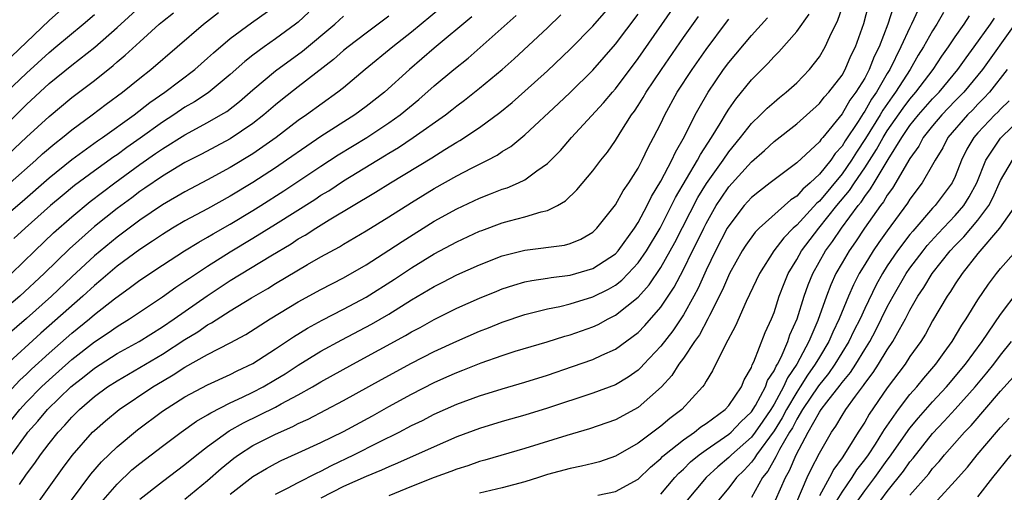
# Model space of a CAD drawing. Units: inches. Extents: x 2598000 to 2601000, y 1482000 to 1485000.
# Drawn here: x 2600480 to 2600567, y 1482376 to 1482417 of the extents above; entities that cross this region are included whole.
import ezdxf

# ---------------------------------------------------------------- set-up
doc = ezdxf.new("R2010")
doc.units = ezdxf.units.IN
doc.header["$MEASUREMENT"] = 0
doc.layers.add('LD25981482_2ft', color=222, linetype='Continuous')

msp = doc.modelspace()

# ---------------------------------------------------------------- linework, layer by layer
at = {"layer": 'LD25981482_2ft'}
for points, elevation in [([(2600478.03, 1482407), (2600481, 1482409.918), (2600483, 1482411.76), (2600485, 1482413.379), (2600487.033, 1482414.967), (2600489, 1482416.722), (2600491, 1482418.537)], 10862), ([(2600484.89, 1482419), (2600483, 1482417.341), (2600479, 1482413.517)], 10866), ([(2600479, 1482399.97), (2600480.631, 1482401.37), (2600483, 1482403.442), (2600485, 1482405.065), (2600487.285, 1482406.715), (2600487.713, 1482407), (2600490.5, 1482409), (2600491.901, 1482410.099), (2600493.216, 1482411), (2600495.858, 1482413), (2600497, 1482413.996), (2600497.524, 1482414.476), (2600499, 1482415.734), (2600500.879, 1482417.121), (2600503, 1482418.626)], 10856), ([(2600479.692, 1482379), (2600481, 1482380.82), (2600481.139, 1482381), (2600482.021, 1482381.979), (2600482.875, 1482383), (2600484.921, 1482385), (2600486.085, 1482385.915), (2600487, 1482386.663), (2600489, 1482387.932), (2600490.942, 1482389), (2600493, 1482390.292), (2600494.043, 1482391), (2600496.96, 1482393.04), (2600499, 1482394.379), (2600502.57, 1482396.57), (2600504.362, 1482397.638), (2600505, 1482398.055), (2600505.606, 1482398.394), (2600506.54, 1482399), (2600507.736, 1482399.736), (2600511.831, 1482402.169), (2600513.149, 1482403), (2600516.786, 1482405.214), (2600517.945, 1482405.945), (2600519, 1482406.584), (2600519.27, 1482406.73), (2600521, 1482407.898), (2600522.787, 1482409.213), (2600523.89, 1482410.11), (2600525, 1482411.089), (2600527, 1482412.905), (2600529, 1482414.793), (2600531, 1482416.83), (2600533, 1482419.147)], 10840), ([(2600481.695, 1482374.305), (2600484.197, 1482377.803), (2600485.047, 1482378.953), (2600486.836, 1482381), (2600487, 1482381.161), (2600487.985, 1482382.015), (2600489.199, 1482383), (2600492.156, 1482385), (2600493, 1482385.508), (2600493.952, 1482386.048), (2600495, 1482386.737), (2600497, 1482387.854), (2600499, 1482388.892), (2600500.371, 1482389.629), (2600502.526, 1482391), (2600505, 1482392.498), (2600507, 1482393.589), (2600509, 1482394.632), (2600511, 1482395.776), (2600513, 1482397.056), (2600514.158, 1482397.842), (2600517, 1482399.624), (2600519, 1482400.719), (2600521, 1482401.659), (2600521.978, 1482402.022), (2600523, 1482402.445), (2600523.43, 1482402.57), (2600524.436, 1482403), (2600525, 1482403.274), (2600526.073, 1482404.073), (2600527, 1482404.718), (2600528.138, 1482405.861), (2600529.124, 1482407), (2600531.946, 1482410.054), (2600532.725, 1482411), (2600533, 1482411.312), (2600535, 1482413.981), (2600538.511, 1482419)], 10836), ([(2600503, 1482375.528), (2600504.057, 1482376.057), (2600505, 1482376.562), (2600506.61, 1482377.39), (2600507, 1482377.563), (2600507.94, 1482378.06), (2600509.913, 1482379), (2600512.112, 1482380.112), (2600513.911, 1482381), (2600515, 1482381.578), (2600515.961, 1482382.039), (2600517, 1482382.577), (2600519, 1482383.468), (2600521, 1482384.213), (2600523, 1482384.831), (2600525, 1482385.401), (2600527, 1482386.021), (2600529.214, 1482386.786), (2600531, 1482387.426), (2600531.804, 1482387.804), (2600533, 1482388.323), (2600535, 1482389.793), (2600535.594, 1482390.406), (2600537, 1482392.021), (2600538.192, 1482393.808), (2600539, 1482395.354), (2600539.809, 1482397), (2600540.214, 1482397.786), (2600540.787, 1482399), (2600541, 1482399.415), (2600541.905, 1482401), (2600542.332, 1482401.668), (2600543, 1482402.648), (2600545, 1482404.85), (2600546.152, 1482405.848), (2600547, 1482406.659), (2600549, 1482408.211), (2600551, 1482410.001), (2600551.436, 1482410.565), (2600551.838, 1482411), (2600553, 1482412.516), (2600553.283, 1482413), (2600553.791, 1482414.209), (2600554.182, 1482415), (2600554.919, 1482417.081), (2600555.349, 1482418.651)], 10824), ([(2600513, 1482417.714), (2600511, 1482416.225), (2600509.4, 1482415), (2600509, 1482414.674), (2600508.112, 1482413.888), (2600505, 1482411.479), (2600503.614, 1482410.386), (2600503, 1482409.892), (2600501.959, 1482409), (2600501, 1482408.244), (2600499, 1482406.882), (2600496.464, 1482405.536), (2600495, 1482404.79), (2600493, 1482403.602), (2600491.465, 1482402.534), (2600491, 1482402.229), (2600490.307, 1482401.693), (2600489, 1482400.731), (2600487, 1482399.148), (2600484.804, 1482397.196), (2600482.569, 1482395), (2600480.416, 1482393), (2600475.681, 1482389)], 10850), ([(2600517.566, 1482418.435), (2600515, 1482416.298), (2600513.351, 1482415), (2600510.91, 1482413), (2600509, 1482411.4), (2600508.496, 1482411), (2600505.713, 1482409), (2600505, 1482408.508), (2600503.038, 1482407), (2600501, 1482405.57), (2600499, 1482404.353), (2600497, 1482403.259), (2600495, 1482402.213), (2600493, 1482401.069), (2600491, 1482399.716), (2600489, 1482398.226), (2600487, 1482396.574), (2600485, 1482394.71), (2600483.202, 1482393), (2600481, 1482391.047), (2600478.622, 1482389)], 10848), ([(2600478.849, 1482405), (2600481, 1482407.032), (2600483, 1482408.87), (2600485, 1482410.527), (2600487, 1482412.05), (2600488.645, 1482413.355), (2600489, 1482413.678), (2600489.728, 1482414.272), (2600491, 1482415.454), (2600492.713, 1482417), (2600493, 1482417.249), (2600493.978, 1482418.022)], 10860), ([(2600479, 1482381.228), (2600480.416, 1482383), (2600481, 1482383.636), (2600482.34, 1482385), (2600483, 1482385.625), (2600485, 1482387.428), (2600487, 1482388.978), (2600488.223, 1482389.776), (2600489, 1482390.328), (2600490.109, 1482391), (2600493, 1482392.956), (2600494.193, 1482393.807), (2600495, 1482394.323), (2600495.394, 1482394.607), (2600497, 1482395.656), (2600499, 1482396.917), (2600501, 1482398.12), (2600503, 1482399.362), (2600506.457, 1482401.543), (2600507, 1482401.906), (2600507.684, 1482402.316), (2600509, 1482403.179), (2600512.617, 1482405.383), (2600513, 1482405.629), (2600513.86, 1482406.14), (2600515.145, 1482407), (2600517.985, 1482409), (2600518.56, 1482409.44), (2600519, 1482409.803), (2600519.686, 1482410.314), (2600521, 1482411.358), (2600522.993, 1482413.007), (2600524.053, 1482413.947), (2600527, 1482416.697), (2600528.176, 1482417.824)], 10842), ([(2600479, 1482384.065), (2600480.409, 1482385.59), (2600481, 1482386.118), (2600481.447, 1482386.553), (2600483, 1482387.983), (2600485, 1482389.746), (2600486.561, 1482391), (2600487, 1482391.38), (2600488.768, 1482392.768), (2600490.2, 1482393.8), (2600491, 1482394.419), (2600493, 1482395.755), (2600494.955, 1482397), (2600496.22, 1482397.78), (2600497, 1482398.208), (2600497.49, 1482398.509), (2600499, 1482399.364), (2600501, 1482400.563), (2600501.698, 1482401), (2600503.713, 1482402.287), (2600507, 1482404.479), (2600508.535, 1482405.465), (2600511.055, 1482407), (2600513, 1482408.299), (2600513.984, 1482409), (2600515.638, 1482410.362), (2600517, 1482411.554), (2600518.726, 1482413), (2600519.99, 1482414.01), (2600521.06, 1482414.94), (2600524.226, 1482417.774)], 10844), ([(2600520.328, 1482417.672), (2600517, 1482414.883), (2600514.811, 1482413), (2600512.6, 1482411), (2600511, 1482409.735), (2600509.997, 1482409), (2600507, 1482407.086), (2600505.745, 1482406.255), (2600503.973, 1482405), (2600503, 1482404.341), (2600501, 1482403.034), (2600499, 1482401.828), (2600497, 1482400.708), (2600495, 1482399.64), (2600493.897, 1482399), (2600493, 1482398.46), (2600492.134, 1482397.866), (2600491, 1482397.131), (2600489, 1482395.642), (2600487.579, 1482394.421), (2600487, 1482393.951), (2600485.968, 1482393), (2600482.265, 1482389.735), (2600479.131, 1482386.869)], 10846), ([(2600479.234, 1482411), (2600481, 1482412.687), (2600483, 1482414.52), (2600483.599, 1482415), (2600486.001, 1482417), (2600487, 1482417.865)], 10864), ([(2600479.579, 1482403), (2600481.825, 1482405), (2600482.431, 1482405.568), (2600483.509, 1482406.491), (2600484.176, 1482407), (2600485, 1482407.679), (2600486.811, 1482409), (2600488.053, 1482409.947), (2600489.473, 1482411), (2600491, 1482412.236), (2600491.97, 1482413), (2600496.621, 1482417), (2600497.949, 1482418.051)], 10858), ([(2600479.684, 1482395), (2600481.735, 1482397), (2600483.404, 1482398.596), (2600485, 1482400.012), (2600486.636, 1482401.364), (2600488.796, 1482403), (2600491, 1482404.624), (2600492.408, 1482405.592), (2600493, 1482406.017), (2600495, 1482407.257), (2600497, 1482408.327), (2600498.166, 1482409), (2600498.683, 1482409.316), (2600499.816, 1482410.185), (2600501, 1482411.202), (2600503, 1482412.881), (2600505.361, 1482414.639), (2600508.217, 1482417), (2600509, 1482417.714)], 10852), ([(2600505.938, 1482418.062), (2600505, 1482417.198), (2600504.759, 1482417), (2600503, 1482415.708), (2600501.982, 1482415), (2600501, 1482414.265), (2600500.289, 1482413.71), (2600499, 1482412.563), (2600497.042, 1482410.958), (2600495.841, 1482410.159), (2600495, 1482409.678), (2600494, 1482409), (2600493, 1482408.364), (2600491.041, 1482406.96), (2600489.863, 1482406.137), (2600489, 1482405.493), (2600488.704, 1482405.296), (2600487, 1482404.066), (2600485.24, 1482402.76), (2600484.144, 1482401.856), (2600483.139, 1482401), (2600480.877, 1482399), (2600479.904, 1482398.096)], 10854), ([(2600480.389, 1482376.389), (2600481, 1482377.296), (2600481.736, 1482378.264), (2600482.247, 1482379), (2600483, 1482379.99), (2600483.795, 1482381), (2600484.381, 1482381.619), (2600485, 1482382.332), (2600485.68, 1482383), (2600487, 1482384.138), (2600488.17, 1482385), (2600489, 1482385.543), (2600493, 1482387.886), (2600495, 1482389.177), (2600496.131, 1482389.869), (2600497, 1482390.479), (2600497.344, 1482390.656), (2600499, 1482391.718), (2600500.858, 1482392.858), (2600502.304, 1482393.696), (2600503, 1482394.132), (2600505.802, 1482395.802), (2600507, 1482396.485), (2600508.629, 1482397.371), (2600509, 1482397.602), (2600511, 1482398.772), (2600513, 1482400.001), (2600515, 1482401.269), (2600517, 1482402.493), (2600519, 1482403.617), (2600520.3, 1482404.3), (2600521.7, 1482405), (2600522.553, 1482405.447), (2600523, 1482405.76), (2600523.774, 1482406.226), (2600525, 1482407.243), (2600527.986, 1482410.014), (2600529, 1482410.98), (2600531, 1482412.951), (2600533, 1482415.248), (2600535, 1482417.906)], 10838), ([(2600484.132, 1482373.868), (2600486.701, 1482377.299), (2600487.622, 1482378.378), (2600489, 1482379.714), (2600490.793, 1482381.207), (2600493, 1482382.843), (2600495, 1482384.117), (2600497, 1482385.186), (2600499, 1482386.099), (2600499.598, 1482386.401), (2600501, 1482387.061), (2600503, 1482388.35), (2600504.578, 1482389.422), (2600505.817, 1482390.183), (2600507.115, 1482390.885), (2600509, 1482391.857), (2600511, 1482392.93), (2600513.491, 1482394.509), (2600515, 1482395.52), (2600517, 1482396.747), (2600519, 1482397.81), (2600521, 1482398.734), (2600521.191, 1482398.809), (2600523, 1482399.475), (2600523.659, 1482399.659), (2600525, 1482399.997), (2600526.442, 1482400.442), (2600527, 1482400.553), (2600527.871, 1482401), (2600528.581, 1482401.42), (2600529.604, 1482402.397), (2600531, 1482404.053), (2600531.719, 1482405), (2600532.29, 1482405.711), (2600533, 1482406.739), (2600533.407, 1482407.406), (2600534.43, 1482409), (2600534.675, 1482409.325), (2600535, 1482409.819), (2600535.456, 1482410.544), (2600535.715, 1482411), (2600537.057, 1482413), (2600539, 1482415.824), (2600540.318, 1482417.682)], 10834), ([(2600495, 1482375.083), (2600497, 1482376.735), (2600498.198, 1482377.802), (2600499.301, 1482378.699), (2600499.728, 1482379), (2600501, 1482379.811), (2600503, 1482380.836), (2600504.508, 1482381.492), (2600505, 1482381.754), (2600505.859, 1482382.141), (2600509, 1482383.787), (2600512.346, 1482385.654), (2600515, 1482387.097), (2600517, 1482388.114), (2600519, 1482389.046), (2600521, 1482389.924), (2600521.78, 1482390.22), (2600523, 1482390.718), (2600525, 1482391.383), (2600527, 1482391.876), (2600528.098, 1482392.098), (2600529, 1482392.321), (2600531, 1482392.94), (2600532.375, 1482393.625), (2600533, 1482393.99), (2600533.573, 1482394.427), (2600534.126, 1482395), (2600535, 1482395.946), (2600535.732, 1482397), (2600536.939, 1482399), (2600537.962, 1482401), (2600538.299, 1482401.701), (2600540.25, 1482405), (2600540.499, 1482405.501), (2600541.483, 1482407), (2600542.25, 1482408.25), (2600542.8, 1482409.2), (2600543, 1482409.505), (2600543.618, 1482410.382), (2600545, 1482412.085), (2600546.462, 1482413.538), (2600547, 1482414.146), (2600547.437, 1482414.563), (2600549, 1482416.37), (2600550.093, 1482417.907)], 10828), ([(2600499, 1482375.531), (2600501, 1482377.096), (2600502.192, 1482377.808), (2600503, 1482378.25), (2600503.502, 1482378.498), (2600505, 1482379.164), (2600507, 1482380.092), (2600509, 1482381.072), (2600511.554, 1482382.446), (2600513, 1482383.264), (2600515, 1482384.367), (2600517, 1482385.381), (2600518.127, 1482385.873), (2600519, 1482386.278), (2600519.528, 1482386.472), (2600521.133, 1482387.133), (2600523, 1482387.781), (2600524.14, 1482388.14), (2600526.972, 1482388.972), (2600528.533, 1482389.467), (2600529, 1482389.589), (2600531, 1482390.303), (2600531.481, 1482390.519), (2600532.362, 1482391), (2600533, 1482391.317), (2600535, 1482392.915), (2600535.987, 1482394.013), (2600537, 1482395.53), (2600538.248, 1482397.753), (2600540.286, 1482401.713), (2600541.045, 1482402.955), (2600542.496, 1482405), (2600543, 1482405.742), (2600544.048, 1482407), (2600545, 1482408.231), (2600545.812, 1482409), (2600546.399, 1482409.601), (2600547, 1482410.138), (2600547.471, 1482410.529), (2600548.075, 1482411), (2600549, 1482411.841), (2600550.122, 1482413), (2600551, 1482414.127), (2600551.513, 1482415), (2600551.918, 1482415.918), (2600552.629, 1482417.371), (2600553, 1482418.449)], 10826), ([(2600557.53, 1482418.47), (2600557.053, 1482417), (2600556.272, 1482415), (2600555.847, 1482414.153), (2600555.407, 1482413), (2600555, 1482412.249), (2600554.229, 1482411), (2600553.698, 1482410.302), (2600553, 1482409.11), (2600551.293, 1482407), (2600551.153, 1482406.847), (2600551, 1482406.622), (2600549, 1482404.777), (2600547, 1482403.274), (2600546.664, 1482403), (2600545.716, 1482402.284), (2600545, 1482401.707), (2600544.369, 1482401), (2600543, 1482399.227), (2600542.871, 1482399), (2600541.836, 1482397), (2600541, 1482395.291), (2600540.295, 1482393.705), (2600539.923, 1482393), (2600539, 1482391.357), (2600538.052, 1482389.948), (2600537, 1482388.604), (2600535.502, 1482387), (2600535.27, 1482386.731), (2600535, 1482386.486), (2600534.132, 1482385.868), (2600533, 1482385.193), (2600531, 1482384.44), (2600527, 1482383.119), (2600525, 1482382.511), (2600523, 1482381.945), (2600521, 1482381.334), (2600519, 1482380.578), (2600517, 1482379.719), (2600513.747, 1482378.253), (2600513, 1482377.943), (2600512.361, 1482377.639), (2600511, 1482377.079), (2600509, 1482376.193), (2600507, 1482375.169)], 10822), ([(2600559.722, 1482418.278), (2600559.147, 1482417), (2600559, 1482416.727), (2600558.192, 1482415), (2600557.207, 1482413), (2600557, 1482412.666), (2600556.041, 1482411), (2600555.612, 1482410.388), (2600555, 1482409.324), (2600554.86, 1482409.14), (2600554.414, 1482408.414), (2600553.289, 1482406.711), (2600553, 1482406.238), (2600552.408, 1482405.592), (2600552.006, 1482405), (2600551, 1482403.773), (2600550.18, 1482403), (2600549.539, 1482402.462), (2600549, 1482401.841), (2600548.49, 1482401.51), (2600545.683, 1482399), (2600545.339, 1482398.661), (2600544.502, 1482397.498), (2600544.189, 1482397), (2600543.054, 1482395), (2600542.442, 1482393.558), (2600541.31, 1482391.309), (2600541.169, 1482391), (2600540.413, 1482389.587), (2600539.985, 1482389), (2600539, 1482387.535), (2600538.605, 1482387), (2600537.983, 1482386.017), (2600537.058, 1482385), (2600535, 1482383.169), (2600533, 1482382.094), (2600530.715, 1482381.285), (2600528.698, 1482380.698), (2600525, 1482379.552), (2600521.478, 1482378.522), (2600521, 1482378.399), (2600519.967, 1482378.033), (2600519, 1482377.75), (2600518.466, 1482377.534), (2600517, 1482377.004), (2600515, 1482376.205), (2600513, 1482375.383)], 10820), ([(2600561.966, 1482418.034), (2600561.367, 1482417), (2600561, 1482416.433), (2600560.195, 1482415), (2600559.737, 1482414.263), (2600559.004, 1482413), (2600557.733, 1482411), (2600557.416, 1482410.584), (2600556.593, 1482409.407), (2600556.359, 1482409), (2600555.086, 1482406.914), (2600554.284, 1482405.716), (2600553.846, 1482405), (2600553, 1482403.796), (2600551, 1482401.401), (2600550.782, 1482401.218), (2600549, 1482399.27), (2600548.699, 1482399), (2600547.857, 1482398.143), (2600546.984, 1482397), (2600545.702, 1482395), (2600544.844, 1482393.156), (2600544.536, 1482392.536), (2600543.601, 1482390.399), (2600542.677, 1482388.677), (2600541.572, 1482386.428), (2600541, 1482385.508), (2600540.827, 1482385.173), (2600540.685, 1482385), (2600538.851, 1482383), (2600537.792, 1482382.208), (2600537, 1482381.531), (2600535, 1482380.037), (2600533, 1482378.87), (2600531.605, 1482378.396), (2600531, 1482378.228), (2600530.013, 1482377.987), (2600529, 1482377.794), (2600527, 1482377.254), (2600526.221, 1482377), (2600525, 1482376.63), (2600523, 1482376.09), (2600521, 1482375.622)], 10818), ([(2600531.438, 1482375.438), (2600533, 1482375.774), (2600535, 1482376.865), (2600536.091, 1482377.909), (2600537, 1482378.676), (2600537.155, 1482378.844), (2600537.329, 1482379), (2600539, 1482380.331), (2600539.974, 1482381), (2600540.538, 1482381.462), (2600541, 1482381.766), (2600542.69, 1482383), (2600543, 1482383.353), (2600544.124, 1482385), (2600544.369, 1482385.631), (2600545, 1482386.722), (2600545.068, 1482386.931), (2600545.222, 1482387.222), (2600546.214, 1482389.786), (2600546.777, 1482391), (2600547, 1482391.553), (2600547.464, 1482393), (2600547.881, 1482394.119), (2600548.249, 1482395), (2600549, 1482396.241), (2600549.418, 1482397), (2600550.953, 1482399), (2600552.557, 1482401), (2600553.665, 1482402.336), (2600554.093, 1482403), (2600555, 1482404.317), (2600556.05, 1482405.95), (2600556.632, 1482407), (2600557, 1482407.592), (2600558.393, 1482409.607), (2600559, 1482410.403), (2600559.527, 1482411), (2600561.032, 1482413), (2600561.81, 1482414.19), (2600562.402, 1482415), (2600563, 1482415.9), (2600563.772, 1482417), (2600564.249, 1482417.751)], 10816), ([(2600487.78, 1482375), (2600489, 1482376.419), (2600490.321, 1482377.679), (2600491, 1482378.25), (2600493, 1482379.779), (2600494.664, 1482381), (2600496.028, 1482381.972), (2600497, 1482382.527), (2600497.281, 1482382.719), (2600499, 1482383.587), (2600500.09, 1482384.09), (2600501, 1482384.534), (2600501.897, 1482385), (2600503, 1482385.64), (2600503.843, 1482386.157), (2600505, 1482386.914), (2600507, 1482388.143), (2600508.853, 1482389.148), (2600511.47, 1482390.53), (2600513, 1482391.431), (2600515, 1482392.674), (2600517, 1482393.857), (2600517.764, 1482394.236), (2600519, 1482394.88), (2600521, 1482395.782), (2600523, 1482396.567), (2600525, 1482397.073), (2600528.487, 1482397.513), (2600529, 1482397.662), (2600529.954, 1482398.046), (2600531, 1482398.658), (2600531.361, 1482399), (2600533, 1482401.08), (2600533.689, 1482402.311), (2600534.17, 1482403), (2600535, 1482404.305), (2600535.365, 1482405), (2600535.886, 1482406.114), (2600536.367, 1482407), (2600537, 1482408.258), (2600537.347, 1482409), (2600538.462, 1482411), (2600539.761, 1482413), (2600541, 1482414.784), (2600542.806, 1482417.194), (2600543, 1482417.446)], 10832), ([(2600491, 1482375.08), (2600493, 1482376.657), (2600495, 1482378.14), (2600496.041, 1482379), (2600497, 1482379.736), (2600498.892, 1482381.108), (2600500.175, 1482381.824), (2600503, 1482383.219), (2600503.503, 1482383.503), (2600505, 1482384.3), (2600506.254, 1482385), (2600507, 1482385.444), (2600509.815, 1482387), (2600514.468, 1482389.532), (2600515, 1482389.855), (2600515.752, 1482390.248), (2600517, 1482390.945), (2600519, 1482391.938), (2600521, 1482392.83), (2600522.54, 1482393.46), (2600523, 1482393.643), (2600524.021, 1482393.979), (2600525, 1482394.258), (2600525.608, 1482394.392), (2600527, 1482394.601), (2600527.335, 1482394.665), (2600529, 1482394.858), (2600531, 1482395.433), (2600533, 1482396.755), (2600533.228, 1482397), (2600534.681, 1482399), (2600535, 1482399.5), (2600535.797, 1482401), (2600536.188, 1482401.812), (2600537, 1482403.147), (2600537.98, 1482405), (2600538.29, 1482405.71), (2600539.103, 1482407.103), (2600540.043, 1482409), (2600540.378, 1482409.622), (2600541.188, 1482411), (2600542.55, 1482413), (2600543, 1482413.616), (2600545, 1482416.025), (2600546.429, 1482417.571)], 10830), ([(2600537, 1482375.533), (2600538.244, 1482377), (2600538.607, 1482377.393), (2600539, 1482377.746), (2600539.626, 1482378.374), (2600540.377, 1482379), (2600541, 1482379.449), (2600543, 1482380.821), (2600543.201, 1482381), (2600544.074, 1482381.926), (2600545, 1482382.792), (2600545.364, 1482383.364), (2600546.251, 1482385), (2600546.436, 1482385.564), (2600547, 1482386.41), (2600547.175, 1482386.825), (2600547.297, 1482387), (2600547.614, 1482387.614), (2600548.211, 1482389), (2600548.406, 1482389.594), (2600549.027, 1482391), (2600549.647, 1482393), (2600549.999, 1482394.001), (2600550.415, 1482395), (2600551.543, 1482397), (2600552.163, 1482397.837), (2600552.947, 1482399), (2600554.426, 1482401), (2600554.686, 1482401.315), (2600555, 1482401.802), (2600555.526, 1482402.474), (2600555.824, 1482403), (2600557.064, 1482405.064), (2600558.274, 1482407), (2600559, 1482408.064), (2600559.749, 1482409), (2600561, 1482410.416), (2600561.562, 1482411), (2600563.217, 1482413), (2600563.949, 1482414.051), (2600564.676, 1482415), (2600566.097, 1482417), (2600566.449, 1482417.551)], 10814), ([(2600568.268, 1482417), (2600565.395, 1482413), (2600563.743, 1482411), (2600563.385, 1482410.615), (2600563, 1482410.237), (2600561.809, 1482409), (2600561, 1482408.045), (2600560.172, 1482407), (2600559.769, 1482406.231), (2600559, 1482405.159), (2600557.455, 1482402.545), (2600557, 1482401.917), (2600556.669, 1482401.331), (2600556.41, 1482401), (2600554.992, 1482399), (2600554.197, 1482397.803), (2600553.624, 1482397), (2600553, 1482395.934), (2600552.469, 1482395), (2600552.007, 1482393.993), (2600551.619, 1482393), (2600550.852, 1482390.852), (2600550.075, 1482389), (2600549.014, 1482387), (2600548.189, 1482385.81), (2600547.848, 1482385), (2600547, 1482383.469), (2600546.717, 1482383), (2600546.02, 1482381.98), (2600545.335, 1482381), (2600545, 1482380.563), (2600543.239, 1482379), (2600543, 1482378.752), (2600542.046, 1482377.954), (2600541.006, 1482377), (2600539.183, 1482374.817)], 10812), ([(2600567.593, 1482413), (2600566.01, 1482411), (2600565.531, 1482410.469), (2600565, 1482409.961), (2600564.538, 1482409.462), (2600564.067, 1482409), (2600562.348, 1482407), (2600561.89, 1482406.11), (2600561.21, 1482405), (2600561, 1482404.598), (2600560.081, 1482403), (2600559, 1482401.568), (2600558.784, 1482401.216), (2600557, 1482398.784), (2600556.258, 1482397.742), (2600555.742, 1482397), (2600555, 1482395.81), (2600554.517, 1482395), (2600554.001, 1482393.999), (2600553.566, 1482393), (2600552.744, 1482391), (2600552.176, 1482389.824), (2600551.832, 1482389), (2600551, 1482387.634), (2600550.642, 1482387), (2600549.959, 1482386.041), (2600549.311, 1482385), (2600549, 1482384.538), (2600548.101, 1482383), (2600547.728, 1482382.272), (2600547, 1482381.111), (2600545.443, 1482379), (2600545.284, 1482378.716), (2600545, 1482378.366), (2600544.352, 1482377.648), (2600543.686, 1482377), (2600543, 1482376.077), (2600542.1, 1482375)], 10810), ([(2600567.75, 1482410.25), (2600567, 1482409.521), (2600566.753, 1482409.247), (2600566.495, 1482409), (2600565, 1482407.432), (2600564.623, 1482407), (2600564.025, 1482405.975), (2600563.548, 1482405), (2600563, 1482403.561), (2600562.736, 1482403), (2600561.232, 1482401), (2600561, 1482400.758), (2600559.247, 1482398.753), (2600559, 1482398.442), (2600557.906, 1482397), (2600557, 1482395.678), (2600556.566, 1482395), (2600556.002, 1482393.998), (2600555, 1482391.922), (2600554.588, 1482391), (2600554.054, 1482389.946), (2600553.603, 1482389), (2600552.368, 1482387), (2600551.807, 1482386.193), (2600550.911, 1482385.089), (2600549.526, 1482383), (2600549, 1482382.135), (2600548.616, 1482381.384), (2600548.375, 1482381), (2600547.486, 1482379.485), (2600547.236, 1482379), (2600547.167, 1482378.833), (2600546.442, 1482377.558), (2600545.99, 1482377), (2600545, 1482375.247)], 10808), ([(2600547.132, 1482375), (2600547.998, 1482377), (2600548.372, 1482377.628), (2600548.942, 1482379), (2600550.018, 1482381), (2600551, 1482382.757), (2600551.162, 1482383), (2600551.662, 1482383.662), (2600552.842, 1482385.158), (2600553, 1482385.385), (2600553.737, 1482386.263), (2600554.209, 1482387), (2600555, 1482388.295), (2600555.449, 1482389), (2600555.993, 1482390.007), (2600557, 1482392.049), (2600557.504, 1482393), (2600558.676, 1482395), (2600559, 1482395.465), (2600560.157, 1482397), (2600560.531, 1482397.469), (2600561.479, 1482398.521), (2600563, 1482400.11), (2600563.766, 1482401), (2600564.239, 1482401.761), (2600564.912, 1482403), (2600565.701, 1482405), (2600567, 1482406.949), (2600569.122, 1482409)], 10806), ([(2600549, 1482374.854), (2600549.933, 1482377), (2600550.277, 1482377.723), (2600551, 1482379.151), (2600552.065, 1482381), (2600552.46, 1482381.54), (2600553, 1482382.474), (2600553.335, 1482383), (2600554.183, 1482384.183), (2600554.887, 1482385.113), (2600555, 1482385.288), (2600555.746, 1482386.255), (2600556.222, 1482387), (2600557, 1482388.27), (2600557.493, 1482389), (2600558.075, 1482390.075), (2600558.602, 1482391), (2600559, 1482391.772), (2600559.703, 1482393), (2600560.225, 1482393.775), (2600560.964, 1482395), (2600562.551, 1482397), (2600563, 1482397.485), (2600563.758, 1482398.242), (2600565, 1482399.727), (2600565.949, 1482401), (2600566.319, 1482401.681), (2600567, 1482403.216), (2600568.043, 1482405)], 10804), ([(2600568.318, 1482401), (2600566.914, 1482399), (2600565, 1482396.773), (2600563.613, 1482395), (2600563, 1482394.093), (2600562.586, 1482393.414), (2600562.287, 1482393), (2600561, 1482390.832), (2600560.357, 1482389.643), (2600559.949, 1482389), (2600559, 1482387.666), (2600558.566, 1482387), (2600557, 1482384.926), (2600555.401, 1482382.599), (2600555, 1482381.898), (2600554.429, 1482381), (2600553.527, 1482379.527), (2600553, 1482378.73), (2600552.272, 1482377.728), (2600551.902, 1482377), (2600551, 1482375.383)], 10802), ([(2600552.564, 1482375), (2600553, 1482375.714), (2600553.888, 1482377), (2600554.318, 1482377.682), (2600555, 1482378.55), (2600555.328, 1482379), (2600555.953, 1482379.953), (2600556.618, 1482381), (2600556.757, 1482381.243), (2600557.985, 1482383), (2600559, 1482384.319), (2600559.599, 1482385), (2600560.221, 1482385.779), (2600561.28, 1482387), (2600562.026, 1482388.026), (2600562.722, 1482389), (2600563.565, 1482390.435), (2600563.962, 1482391), (2600565, 1482392.677), (2600565.93, 1482394.07), (2600566.642, 1482395), (2600567, 1482395.438), (2600568.361, 1482397)], 10800), ([(2600554.414, 1482375), (2600555, 1482375.831), (2600555.885, 1482377), (2600557, 1482378.535), (2600557.205, 1482378.795), (2600559, 1482381.357), (2600559.738, 1482382.262), (2600561, 1482383.683), (2600562.223, 1482385), (2600562.572, 1482385.428), (2600563, 1482385.911), (2600563.895, 1482387), (2600565.369, 1482389), (2600567, 1482391.375), (2600568.55, 1482393.45)], 10798), ([(2600556.421, 1482375), (2600557, 1482375.771), (2600558.43, 1482377.57), (2600559, 1482378.39), (2600559.282, 1482378.718), (2600561, 1482380.888), (2600562.031, 1482381.969), (2600563, 1482383.044), (2600564.745, 1482385), (2600565.776, 1482386.224), (2600566.39, 1482387), (2600567, 1482387.809), (2600567.966, 1482389)], 10796), ([(2600559, 1482375.431), (2600560.663, 1482377.337), (2600561, 1482377.787), (2600561.581, 1482378.419), (2600562.051, 1482379), (2600563.809, 1482381), (2600564.395, 1482381.605), (2600567, 1482384.616), (2600568.124, 1482385.876)], 10794), ([(2600561.418, 1482375), (2600563, 1482376.71), (2600564.075, 1482377.925), (2600564.925, 1482379), (2600566.64, 1482381), (2600567, 1482381.41), (2600567.765, 1482382.235)], 10792), ([(2600565, 1482375.302), (2600566.323, 1482377), (2600567.922, 1482379)], 10790)]:
    msp.add_lwpolyline(points, dxfattribs=dict(at, elevation=elevation))

doc.saveas('drawing.dxf')
